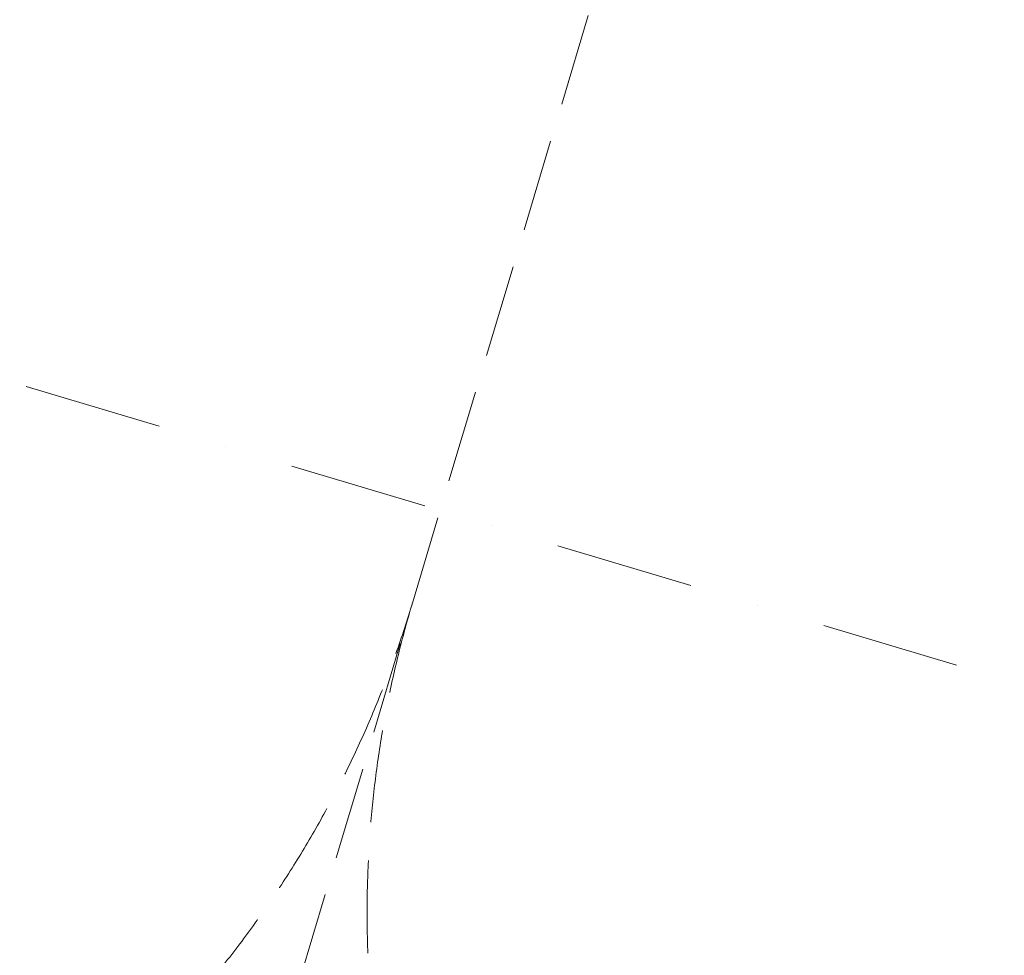
# Model space of a CAD drawing. Units: millimetres. Extents: x 6424067080 to 6425722853, y 6050341569 to 6050684037.
# Drawn here: x 6425533387 to 6425535942, y 6050613627 to 6050616053 of the extents above; entities that cross this region are included whole.
import ezdxf
from ezdxf.enums import TextEntityAlignment as Align

# ---------------------------------------------------------------- set-up
doc = ezdxf.new("R2010")
doc.units = ezdxf.units.MM
doc.header["$MEASUREMENT"] = 0
doc.linetypes.add('Krawędzie ukryte', pattern=[340, 240, -100])
doc.linetypes.add('Kropki i Kreski', pattern=[720.0000000000002, 360.0000000000001, -180.0000000000001, 0, -180])
doc.layers.add('Nowe_410-K Osie', color=7, linetype='Continuous')
doc.layers.add('Nowe_410-K Osie_nowe', color=7, linetype='Continuous')
doc.layers.add('Nowe_410-K Osie_nowe_Nr_pióra__10', color=1, linetype='Continuous', lineweight=13)
doc.layers.add('Nowe_410-K Osie_Nr_pióra__10', color=1, linetype='Continuous', lineweight=13)
doc.layers.add('Nowe_miejsca parkingowe_1_Nr_pióra__94', color=7, linetype='Continuous', lineweight=13, true_color=0x9f9f9f)
doc.styles.add('GENERATED_STYLE_2', font='arial.ttf')

# ---------------------------------------------------------------- blocks, each defined once
blk = doc.blocks.new('Standardowy znacznik osi_29')
at = {"layer": 'Nowe_410-K Osie_Nr_pióra__10', "color": 1, "linetype": 'Kropki i Kreski', "lineweight": 13}
blk.add_line((1000, 0), (109695.6060731434, 0), dxfattribs=at)
at = {"layer": 'Nowe_410-K Osie_Nr_pióra__10', "color": 1, "lineweight": 13, "style": 'GENERATED_STYLE_2'}
for tag, p in [('AC_MarkerText_1_1', (111095.6060731434, 25.71435714285722)), ('AC_MarkerText_1_0', (-399.9999999999986, 25.71435714285722))]:
    blk.add_attdef(tag, text='', height=450, rotation=163.3307752595651, dxfattribs=at).set_placement(p, align=Align.MIDDLE_CENTER)
blk = doc.blocks.new('Standardowy znacznik osi_77')
at = {"layer": 'Nowe_410-K Osie_nowe_Nr_pióra__10', "color": 1, "linetype": 'Kropki i Kreski', "lineweight": 13}
blk.add_line((1000, 0), (109695.6060731434, 0), dxfattribs=at)
at = {"layer": 'Nowe_410-K Osie_nowe_Nr_pióra__10', "color": 1, "lineweight": 13, "style": 'GENERATED_STYLE_2'}
for tag, p in [('AC_MarkerText_1_1', (111095.6060731434, 25.71435714285722)), ('AC_MarkerText_1_0', (-399.9999999999986, 25.71435714285722))]:
    blk.add_attdef(tag, text='', height=450, rotation=163.3307752595651, dxfattribs=at).set_placement(p, align=Align.MIDDLE_CENTER)

msp = doc.modelspace()

# ---------------------------------------------------------------- linework, layer by layer
at = {"layer": 'Nowe_miejsca parkingowe_1_Nr_pióra__94', "color": 253, "linetype": 'Krawędzie ukryte', "lineweight": 13, "true_color": 0x9f9f9f}
msp.add_lwpolyline([(6425539641.352559, 6050632023.968409), (6425533603.244187, 6050611858.558752)], dxfattribs=at)
for centre, radius, start, end in [((6425531724.07823, 6050615344.062321), 2799.999984124099, 253.3307752595653, 343.3307752595683), ((6425537088.747756, 6050613737.72471), 2799.999984124121, 163.3307752595631, 253.3307752595682)]:
    msp.add_arc(centre, radius, start, end, dxfattribs=at)

# ---------------------------------------------------------------- block references
at = {"layer": 'Nowe_410-K Osie', "color": 8, "linetype": 'Continuous', "lineweight": 13, "true_color": 0x747474, "xscale": -1, "zscale": 1000, "rotation": 163.3307752595651}
msp.add_blockref('Standardowy znacznik osi_29', (6425495194.695865, 6050626542.985292), dxfattribs=at)
at = {"layer": 'Nowe_410-K Osie_nowe', "color": 8, "linetype": 'Continuous', "lineweight": 13, "true_color": 0x747474, "xscale": -1, "zscale": 1000, "rotation": 163.3307752595651}
msp.add_blockref('Standardowy znacznik osi_77', (6425495194.695865, 6050626542.985292), dxfattribs=at)

doc.saveas('drawing.dxf')
